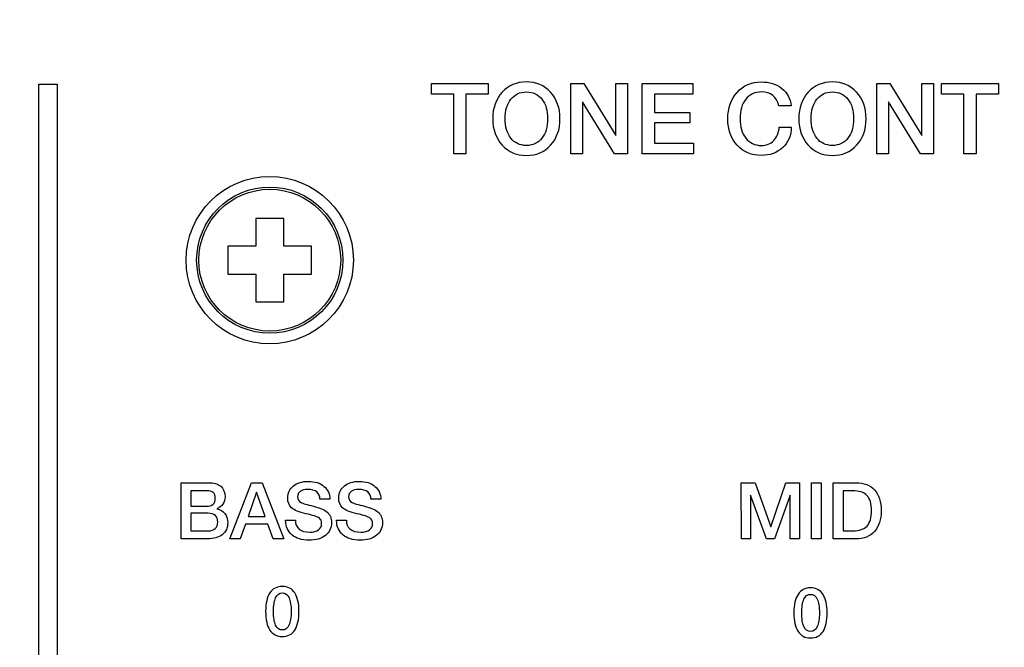
# Model space of a CAD drawing. Units: millimetres. Extents: x 5 to 1169, y 20 to 821.
# Drawn here: x 357 to 392, y 648 to 670 of the extents above; entities that cross this region are included whole.
import ezdxf
from ezdxf.enums import TextEntityAlignment as Align

# ---------------------------------------------------------------- set-up
doc = ezdxf.new("R2010")
doc.units = ezdxf.units.MM
for name, color, linetype in [('Default', 7, 'Continuous'), ('DV1_Default', 7, 'Continuous'), ('Seri', 7, 'Continuous')]:
    doc.layers.add(name, color=color, linetype=linetype)
doc.styles.add('SEACAD_Solid_Edge_ISO', font='txt')
doc.styles.add('SEACAD_Solid_Edge_ISOI', font='seisoi.ttf')
doc.dimstyles.new('UNE', dxfattribs={"dimtxt": 10.5, "dimasz": 10.5, "dimexe": 5.25, "dimexo": 0, "dimgap": 2.625, "dimtad": 1, "dimdec": 1, "dimtxsty": 'SEACAD_Solid_Edge_ISO', "dimblk1": '_SE_FILLED', "dimblk2": '_SE_FILLED', "dimsah": 1, "dimcen": 5.25, "dimadec": 0, "dimazin": 0, "dimtfac": 0.7, "dimtdec": 3, "dimtmove": 0, "dimatfit": 3, "dimfxl": 1, "dimarcsym": 0})

# ---------------------------------------------------------------- blocks, each defined once
blk = doc.blocks.new('SE')
at = {"layer": 'DV1_Default', "color": 7, "linetype": 'Continuous'}
for p, q in [((365.635, 663.032), (365.635, 662.032)), ((366.635, 663.032), (365.635, 663.032)), ((366.635, 662.032), (366.635, 663.032)), ((364.635, 662.032), (364.635, 661.032)), ((365.635, 662.032), (364.635, 662.032)), ((367.635, 662.032), (366.635, 662.032)), ((367.635, 661.032), (367.635, 662.032)), ((364.635, 661.032), (365.635, 661.032)), ((365.635, 661.032), (365.635, 660.032)), ((366.635, 661.032), (367.635, 661.032)), ((366.635, 660.032), (366.635, 661.032)), ((365.635, 660.032), (366.635, 660.032))]:
    blk.add_line(p, q, dxfattribs=at)
for radius in [3, 2.623, 2.544]:
    blk.add_circle((366.135, 661.532), radius, dxfattribs=at)
blk = doc.blocks.new('DMBLK14')
at = {"layer": 'Default', "linetype": 'Continuous'}
for points in [[(112.835, 702.774), (102.335, 701.024), (112.835, 699.274)], [(574.435, 702.774), (574.435, 699.274), (584.935, 701.024)]]:
    blk.add_hatch(color=7, dxfattribs=at).paths.add_polyline_path(points)
at = {"layer": 'Default', "color": 7, "linetype": 'Continuous'}
for p, q in [((102.335, 669.032), (102.335, 706.274)), ((584.935, 649.032), (584.935, 706.274)), ((102.335, 701.024), (584.935, 701.024))]:
    blk.add_line(p, q, dxfattribs=at)
at = {"layer": 'Default', "color": 7, "linetype": 'Continuous', "style": 'SEACAD_Solid_Edge_ISOI'}
blk.add_text('482,6', height=10.5, dxfattribs=at).set_placement((329.794, 714.149), align=Align.TOP_LEFT)
blk = doc.blocks.new('_SE_FILLED')
at = {"color": 0}
blk.add_line((0, 0), (-1, 0), dxfattribs=at)
blk.add_solid([(0, 0), (-1, -0.1665), (-1, 0.1665), (0, 0)], dxfattribs=at)

msp = doc.modelspace()

# ---------------------------------------------------------------- linework, layer by layer
at = {"layer": 'Seri', "color": 7, "linetype": 'Continuous'}
for points in [[(357.855, 629.878), (357.855, 629.878), (357.855, 667.848), (357.855, 667.848)], [(357.855, 667.848), (357.855, 667.848), (358.505, 667.848), (358.505, 667.848)], [(358.505, 667.848), (358.505, 667.848), (358.505, 629.878), (358.505, 629.878)], [(371.936, 667.485), (371.936, 667.485), (371.936, 667.866), (371.936, 667.866)], [(371.936, 667.866), (371.936, 667.866), (373.975, 667.866), (373.975, 667.866)], [(373.975, 667.866), (373.975, 667.866), (373.975, 667.485), (373.975, 667.485)], [(376.932, 667.866), (376.932, 667.866), (377.398, 667.867), (377.398, 667.867)], [(376.935, 665.348), (376.935, 665.348), (376.932, 667.866), (376.932, 667.866)], [(377.398, 667.867), (377.398, 667.867), (378.551, 666.008), (378.551, 666.008)], [(378.551, 666.008), (378.551, 666.008), (378.551, 667.866), (378.551, 667.866)], [(378.551, 667.866), (378.551, 667.866), (378.967, 667.866), (378.967, 667.866)], [(378.967, 667.866), (378.967, 667.866), (378.971, 665.348), (378.971, 665.348)], [(379.5, 665.348), (379.5, 665.348), (379.496, 667.866), (379.496, 667.866)], [(379.496, 667.866), (379.496, 667.866), (381.313, 667.866), (381.313, 667.866)], [(381.313, 667.866), (381.313, 667.866), (381.313, 667.485), (381.313, 667.485)], [(387.91, 667.866), (387.91, 667.866), (388.376, 667.867), (388.376, 667.867)], [(387.914, 665.348), (387.914, 665.348), (387.91, 667.866), (387.91, 667.866)], [(388.376, 667.867), (388.376, 667.867), (389.529, 666.008), (389.529, 666.008)], [(389.529, 666.008), (389.529, 666.008), (389.529, 667.866), (389.529, 667.866)], [(389.529, 667.866), (389.529, 667.866), (389.946, 667.866), (389.946, 667.866)], [(389.946, 667.866), (389.946, 667.866), (389.949, 665.348), (389.949, 665.348)], [(390.235, 667.485), (390.235, 667.485), (390.235, 667.866), (390.235, 667.866)], [(390.235, 667.866), (390.235, 667.866), (392.274, 667.866), (392.274, 667.866)], [(392.274, 667.866), (392.274, 667.866), (392.274, 667.485), (392.274, 667.485)], [(372.737, 667.485), (372.737, 667.485), (371.936, 667.485), (371.936, 667.485)], [(372.741, 665.348), (372.741, 665.348), (372.737, 667.485), (372.737, 667.485)], [(373.975, 667.485), (373.975, 667.485), (373.175, 667.485), (373.175, 667.485)], [(373.175, 667.485), (373.175, 667.485), (373.175, 665.348), (373.175, 665.348)], [(381.313, 667.485), (381.313, 667.485), (379.941, 667.485), (379.941, 667.485)], [(379.941, 667.485), (379.941, 667.485), (379.941, 666.826), (379.941, 666.826)], [(391.036, 667.485), (391.036, 667.485), (390.235, 667.485), (390.235, 667.485)], [(391.039, 665.348), (391.039, 665.348), (391.036, 667.485), (391.036, 667.485)], [(392.274, 667.485), (392.274, 667.485), (391.473, 667.485), (391.473, 667.485)], [(391.473, 667.485), (391.473, 667.485), (391.473, 665.348), (391.473, 665.348)], [(378.505, 665.348), (378.505, 665.348), (377.352, 667.214), (377.352, 667.214)], [(377.352, 667.214), (377.352, 667.214), (377.352, 665.348), (377.352, 665.348)], [(384.841, 667.066), (384.841, 667.066), (384.4, 667.066), (384.4, 667.066)], [(389.484, 665.348), (389.484, 665.348), (388.33, 667.214), (388.33, 667.214)], [(388.33, 667.214), (388.33, 667.214), (388.33, 665.348), (388.33, 665.348)], [(379.941, 666.826), (379.941, 666.826), (381.207, 666.826), (381.207, 666.826)], [(381.207, 666.826), (381.207, 666.826), (381.207, 666.462), (381.207, 666.462)], [(381.207, 666.462), (381.207, 666.462), (379.941, 666.462), (379.941, 666.462)], [(379.941, 666.462), (379.941, 666.462), (379.941, 665.729), (379.941, 665.729)], [(384.414, 666.307), (384.414, 666.307), (384.841, 666.307), (384.841, 666.307)], [(379.941, 665.729), (379.941, 665.729), (381.334, 665.729), (381.334, 665.729)], [(381.334, 665.729), (381.334, 665.729), (381.334, 665.348), (381.334, 665.348)], [(373.175, 665.348), (373.175, 665.348), (372.741, 665.348), (372.741, 665.348)], [(377.352, 665.348), (377.352, 665.348), (376.935, 665.348), (376.935, 665.348)], [(378.971, 665.348), (378.971, 665.348), (378.505, 665.348), (378.505, 665.348)], [(381.334, 665.348), (381.334, 665.348), (379.5, 665.348), (379.5, 665.348)], [(388.33, 665.348), (388.33, 665.348), (387.914, 665.348), (387.914, 665.348)], [(389.949, 665.348), (389.949, 665.348), (389.484, 665.348), (389.484, 665.348)], [(391.473, 665.348), (391.473, 665.348), (391.039, 665.348), (391.039, 665.348)], [(362.959, 651.533), (362.959, 651.533), (362.956, 653.548), (362.956, 653.548)], [(362.956, 653.548), (362.956, 653.548), (363.935, 653.548), (363.935, 653.548)], [(364.708, 651.533), (364.708, 651.533), (365.482, 653.548), (365.482, 653.548)], [(365.482, 653.548), (365.482, 653.548), (365.857, 653.548), (365.857, 653.548)], [(365.857, 653.548), (365.857, 653.548), (366.636, 651.533), (366.636, 651.533)], [(383.053, 651.533), (383.053, 651.533), (383.05, 653.545), (383.05, 653.545)], [(383.05, 653.545), (383.05, 653.545), (383.547, 653.545), (383.547, 653.545)], [(383.547, 653.545), (383.547, 653.545), (384.105, 651.962), (384.105, 651.962)], [(384.105, 651.962), (384.105, 651.962), (384.65, 653.545), (384.65, 653.545)], [(384.65, 653.545), (384.65, 653.545), (385.136, 653.545), (385.136, 653.545)], [(385.136, 653.545), (385.136, 653.545), (385.138, 651.533), (385.138, 651.533)], [(385.567, 651.533), (385.567, 651.533), (385.565, 653.548), (385.565, 653.548)], [(385.565, 653.548), (385.565, 653.548), (385.917, 653.548), (385.917, 653.548)], [(385.917, 653.548), (385.917, 653.548), (385.92, 651.533), (385.92, 651.533)], [(386.349, 653.548), (386.349, 653.548), (387.162, 653.548), (387.162, 653.548)], [(386.352, 651.533), (386.352, 651.533), (386.349, 653.548), (386.349, 653.548)], [(363.868, 653.26), (363.868, 653.26), (363.309, 653.26), (363.309, 653.26)], [(363.309, 653.26), (363.309, 653.26), (363.309, 652.704), (363.309, 652.704)], [(365.665, 653.212), (365.665, 653.212), (365.356, 652.335), (365.356, 652.335)], [(365.973, 652.334), (365.973, 652.334), (365.665, 653.212), (365.665, 653.212)], [(383.952, 651.534), (383.952, 651.534), (383.386, 653.105), (383.386, 653.105)], [(383.386, 653.105), (383.386, 653.105), (383.386, 651.533), (383.386, 651.533)], [(384.805, 653.104), (384.805, 653.104), (384.241, 651.533), (384.241, 651.533)], [(384.808, 651.533), (384.808, 651.533), (384.805, 653.104), (384.805, 653.104)], [(387.038, 653.26), (387.038, 653.26), (386.702, 653.26), (386.702, 653.26)], [(386.702, 653.26), (386.702, 653.26), (386.702, 651.821), (386.702, 651.821)], [(368.29, 652.952), (368.29, 652.952), (367.934, 652.952), (367.934, 652.952)], [(370.119, 652.952), (370.119, 652.952), (369.763, 652.952), (369.763, 652.952)], [(363.309, 652.704), (363.309, 652.704), (363.868, 652.704), (363.868, 652.704)], [(363.309, 652.45), (363.309, 652.45), (363.309, 651.821), (363.309, 651.821)], [(363.921, 652.45), (363.921, 652.45), (363.309, 652.45), (363.309, 652.45)], [(365.259, 652.066), (365.259, 652.066), (365.072, 651.533), (365.072, 651.533)], [(366.065, 652.066), (366.065, 652.066), (365.259, 652.066), (365.259, 652.066)], [(365.356, 652.335), (365.356, 652.335), (365.973, 652.334), (365.973, 652.334)], [(366.254, 651.533), (366.254, 651.533), (366.065, 652.066), (366.065, 652.066)], [(366.704, 652.19), (366.704, 652.19), (366.704, 652.204), (366.704, 652.204)], [(366.704, 652.204), (366.704, 652.204), (367.057, 652.204), (367.057, 652.204)], [(368.533, 652.19), (368.533, 652.19), (368.533, 652.204), (368.533, 652.204)], [(368.533, 652.204), (368.533, 652.204), (368.885, 652.204), (368.885, 652.204)], [(363.309, 651.821), (363.309, 651.821), (363.932, 651.821), (363.932, 651.821)], [(386.702, 651.821), (386.702, 651.821), (387.055, 651.821), (387.055, 651.821)], [(363.887, 651.533), (363.887, 651.533), (362.959, 651.533), (362.959, 651.533)], [(365.072, 651.533), (365.072, 651.533), (364.708, 651.533), (364.708, 651.533)], [(366.636, 651.533), (366.636, 651.533), (366.254, 651.533), (366.254, 651.533)], [(383.386, 651.533), (383.386, 651.533), (383.053, 651.533), (383.053, 651.533)], [(384.241, 651.533), (384.241, 651.533), (383.952, 651.534), (383.952, 651.534)], [(385.138, 651.533), (385.138, 651.533), (384.808, 651.533), (384.808, 651.533)], [(385.92, 651.533), (385.92, 651.533), (385.567, 651.533), (385.567, 651.533)], [(387.159, 651.533), (387.159, 651.533), (386.352, 651.533), (386.352, 651.533)]]:
    msp.add_open_spline(points, degree=3, dxfattribs=at)
for points, knots in [([(376.547, 666.607), (376.547, 666.219), (376.435, 665.902), (376.21, 665.656), (375.986, 665.41), (375.696, 665.288), (375.341, 665.288), (374.988, 665.288), (374.699, 665.411), (374.473, 665.658), (374.247, 665.905), (374.134, 666.221), (374.134, 666.607), (374.134, 666.993), (374.247, 667.309), (374.473, 667.556), (374.699, 667.803), (374.988, 667.926), (375.341, 667.926), (375.693, 667.926), (375.983, 667.803), (376.209, 667.556), (376.434, 667.309), (376.547, 666.993), (376.547, 666.607)], [0, 0, 0, 0, 0.125, 0.125, 0.125, 0.25, 0.25, 0.25, 0.375, 0.375, 0.375, 0.5, 0.5, 0.5, 0.625, 0.625, 0.625, 0.75, 0.75, 0.75, 0.875, 0.875, 0.875, 1, 1, 1, 1]), ([(384.841, 666.307), (384.841, 666.011), (384.74, 665.767), (384.539, 665.575), (384.338, 665.383), (384.083, 665.288), (383.772, 665.288), (383.419, 665.288), (383.13, 665.41), (382.904, 665.654), (382.678, 665.899), (382.566, 666.213), (382.566, 666.596), (382.566, 666.984), (382.677, 667.303), (382.901, 667.552), (383.124, 667.802), (383.411, 667.926), (383.762, 667.926), (384.06, 667.926), (384.308, 667.849), (384.504, 667.695), (384.701, 667.541), (384.813, 667.331), (384.841, 667.066)], [0, 0, 0, 0, 0.125, 0.125, 0.125, 0.25, 0.25, 0.25, 0.375, 0.375, 0.375, 0.5, 0.5, 0.5, 0.625, 0.625, 0.625, 0.75, 0.75, 0.75, 0.875, 0.875, 0.875, 1, 1, 1, 1]), ([(387.526, 666.607), (387.526, 666.219), (387.413, 665.902), (387.189, 665.656), (386.964, 665.41), (386.674, 665.288), (386.319, 665.288), (385.966, 665.288), (385.677, 665.411), (385.451, 665.658), (385.226, 665.905), (385.113, 666.221), (385.113, 666.607), (385.113, 666.993), (385.226, 667.309), (385.451, 667.556), (385.677, 667.803), (385.966, 667.926), (386.319, 667.926), (386.672, 667.926), (386.961, 667.803), (387.187, 667.556), (387.413, 667.309), (387.526, 666.993), (387.526, 666.607)], [0, 0, 0, 0, 0.125, 0.125, 0.125, 0.25, 0.25, 0.25, 0.375, 0.375, 0.375, 0.5, 0.5, 0.5, 0.625, 0.625, 0.625, 0.75, 0.75, 0.75, 0.875, 0.875, 0.875, 1, 1, 1, 1]), ([(376.103, 666.607), (376.103, 666.901), (376.035, 667.134), (375.9, 667.307), (375.765, 667.48), (375.578, 667.567), (375.341, 667.567), (375.108, 667.567), (374.923, 667.48), (374.785, 667.307), (374.648, 667.134), (374.579, 666.901), (374.579, 666.607), (374.579, 666.315), (374.647, 666.083), (374.783, 665.908), (374.92, 665.734), (375.106, 665.647), (375.341, 665.647), (375.578, 665.647), (375.765, 665.734), (375.9, 665.907), (376.035, 666.08), (376.103, 666.313), (376.103, 666.607)], [0, 0, 0, 0, 0.125, 0.125, 0.125, 0.25, 0.25, 0.25, 0.375, 0.375, 0.375, 0.5, 0.5, 0.5, 0.625, 0.625, 0.625, 0.75, 0.75, 0.75, 0.875, 0.875, 0.875, 1, 1, 1, 1]), ([(384.4, 667.066), (384.313, 667.4), (384.105, 667.567), (383.776, 667.567), (383.538, 667.567), (383.351, 667.48), (383.213, 667.307), (383.075, 667.134), (383.007, 666.901), (383.007, 666.607)], [0, 0, 0, 0, 0.333333, 0.333333, 0.333333, 0.666667, 0.666667, 0.666667, 1, 1, 1, 1]), ([(387.081, 666.607), (387.081, 666.901), (387.014, 667.134), (386.878, 667.307), (386.743, 667.48), (386.557, 667.567), (386.319, 667.567), (386.086, 667.567), (385.901, 667.48), (385.764, 667.307), (385.626, 667.134), (385.557, 666.901), (385.557, 666.607), (385.557, 666.315), (385.625, 666.083), (385.762, 665.908), (385.898, 665.734), (386.084, 665.647), (386.319, 665.647), (386.557, 665.647), (386.743, 665.734), (386.878, 665.907), (387.014, 666.08), (387.081, 666.313), (387.081, 666.607)], [0, 0, 0, 0, 0.125, 0.125, 0.125, 0.25, 0.25, 0.25, 0.375, 0.375, 0.375, 0.5, 0.5, 0.5, 0.625, 0.625, 0.625, 0.75, 0.75, 0.75, 0.875, 0.875, 0.875, 1, 1, 1, 1]), ([(383.007, 666.607), (383.007, 666.318), (383.075, 666.085), (383.213, 665.91), (383.351, 665.735), (383.536, 665.647), (383.769, 665.647), (383.95, 665.647), (384.098, 665.706), (384.213, 665.824), (384.328, 665.941), (384.395, 666.102), (384.414, 666.307)], [0, 0, 0, 0, 0.25, 0.25, 0.25, 0.5, 0.5, 0.5, 0.75, 0.75, 0.75, 1, 1, 1, 1]), ([(363.935, 653.548), (364.127, 653.548), (364.274, 653.505), (364.377, 653.419), (364.479, 653.334), (364.531, 653.208), (364.531, 653.043), (364.531, 652.939), (364.505, 652.851), (364.453, 652.779), (364.401, 652.706), (364.329, 652.652), (364.237, 652.616), (364.36, 652.59), (364.455, 652.533), (364.524, 652.444), (364.592, 652.356), (364.627, 652.245), (364.627, 652.111), (364.627, 651.925), (364.562, 651.782), (364.432, 651.682), (364.302, 651.583), (364.121, 651.533), (363.887, 651.533)], [0, 0, 0, 0, 0.125, 0.125, 0.125, 0.25, 0.25, 0.25, 0.375, 0.375, 0.375, 0.5, 0.5, 0.5, 0.625, 0.625, 0.625, 0.75, 0.75, 0.75, 0.875, 0.875, 0.875, 1, 1, 1, 1]), ([(367.057, 652.204), (367.057, 652.071), (367.097, 651.967), (367.178, 651.894), (367.266, 651.813), (367.398, 651.773), (367.573, 651.773), (367.703, 651.773), (367.805, 651.8), (367.881, 651.854), (367.956, 651.909), (367.994, 651.985), (367.994, 652.083), (367.994, 652.173), (367.967, 652.237), (367.915, 652.275), (367.839, 652.33), (367.678, 652.384), (367.432, 652.437), (367.185, 652.491), (367.015, 652.56), (366.921, 652.645), (366.827, 652.729), (366.78, 652.847), (366.78, 652.997), (366.78, 653.176), (366.848, 653.321), (366.985, 653.431), (367.121, 653.541), (367.299, 653.596), (367.519, 653.596), (367.753, 653.596), (367.939, 653.536), (368.08, 653.417), (368.22, 653.297), (368.29, 653.142), (368.29, 652.952)], [0, 0, 0, 0, 0.083333, 0.083333, 0.083333, 0.166667, 0.166667, 0.166667, 0.25, 0.25, 0.25, 0.333333, 0.333333, 0.333333, 0.416667, 0.416667, 0.416667, 0.5, 0.5, 0.5, 0.583333, 0.583333, 0.583333, 0.666667, 0.666667, 0.666667, 0.75, 0.75, 0.75, 0.833333, 0.833333, 0.833333, 0.916667, 0.916667, 0.916667, 1, 1, 1, 1]), ([(368.885, 652.204), (368.885, 652.071), (368.926, 651.967), (369.007, 651.894), (369.095, 651.813), (369.227, 651.773), (369.402, 651.773), (369.532, 651.773), (369.634, 651.8), (369.709, 651.854), (369.785, 651.909), (369.822, 651.985), (369.822, 652.083), (369.822, 652.173), (369.796, 652.237), (369.743, 652.275), (369.668, 652.33), (369.507, 652.384), (369.261, 652.437), (369.014, 652.491), (368.844, 652.56), (368.75, 652.645), (368.656, 652.729), (368.609, 652.847), (368.609, 652.997), (368.609, 653.176), (368.677, 653.321), (368.813, 653.431), (368.95, 653.541), (369.128, 653.596), (369.348, 653.596), (369.582, 653.596), (369.768, 653.536), (369.908, 653.417), (370.049, 653.297), (370.119, 653.142), (370.119, 652.952)], [0, 0, 0, 0, 0.083333, 0.083333, 0.083333, 0.166667, 0.166667, 0.166667, 0.25, 0.25, 0.25, 0.333333, 0.333333, 0.333333, 0.416667, 0.416667, 0.416667, 0.5, 0.5, 0.5, 0.583333, 0.583333, 0.583333, 0.666667, 0.666667, 0.666667, 0.75, 0.75, 0.75, 0.833333, 0.833333, 0.833333, 0.916667, 0.916667, 0.916667, 1, 1, 1, 1]), ([(387.162, 653.548), (387.454, 653.548), (387.678, 653.461), (387.835, 653.287), (387.992, 653.113), (388.071, 652.864), (388.071, 652.54), (388.071, 652.226), (387.992, 651.98), (387.834, 651.801), (387.676, 651.622), (387.451, 651.533), (387.159, 651.533)], [0, 0, 0, 0, 0.25, 0.25, 0.25, 0.5, 0.5, 0.5, 0.75, 0.75, 0.75, 1, 1, 1, 1]), ([(363.868, 652.704), (364.076, 652.704), (364.181, 652.798), (364.181, 652.986), (364.181, 653.086), (364.157, 653.156), (364.109, 653.198), (364.061, 653.239), (363.98, 653.26), (363.868, 653.26)], [0, 0, 0, 0, 0.333333, 0.333333, 0.333333, 0.666667, 0.666667, 0.666667, 1, 1, 1, 1]), ([(367.934, 652.952), (367.934, 653.065), (367.897, 653.153), (367.821, 653.215), (367.746, 653.277), (367.64, 653.308), (367.502, 653.308), (367.39, 653.308), (367.3, 653.285), (367.233, 653.239), (367.166, 653.193), (367.133, 653.128), (367.133, 653.045), (367.133, 652.955), (367.175, 652.886), (367.26, 652.839), (367.327, 652.802), (367.474, 652.757), (367.7, 652.705), (367.926, 652.654), (368.089, 652.585), (368.188, 652.501), (368.296, 652.409), (368.349, 652.28), (368.349, 652.114)], [0, 0, 0, 0, 0.125, 0.125, 0.125, 0.25, 0.25, 0.25, 0.375, 0.375, 0.375, 0.5, 0.5, 0.5, 0.625, 0.625, 0.625, 0.75, 0.75, 0.75, 0.875, 0.875, 0.875, 1, 1, 1, 1]), ([(369.763, 652.952), (369.763, 653.065), (369.725, 653.153), (369.65, 653.215), (369.575, 653.277), (369.469, 653.308), (369.331, 653.308), (369.218, 653.308), (369.129, 653.285), (369.062, 653.239), (368.995, 653.193), (368.962, 653.128), (368.962, 653.045), (368.962, 652.955), (369.004, 652.886), (369.089, 652.839), (369.156, 652.802), (369.303, 652.757), (369.529, 652.705), (369.755, 652.654), (369.917, 652.585), (370.017, 652.501), (370.124, 652.409), (370.178, 652.28), (370.178, 652.114)], [0, 0, 0, 0, 0.125, 0.125, 0.125, 0.25, 0.25, 0.25, 0.375, 0.375, 0.375, 0.5, 0.5, 0.5, 0.625, 0.625, 0.625, 0.75, 0.75, 0.75, 0.875, 0.875, 0.875, 1, 1, 1, 1]), ([(387.721, 652.546), (387.721, 652.794), (387.667, 652.975), (387.558, 653.089), (387.45, 653.203), (387.277, 653.26), (387.038, 653.26)], [0, 0, 0, 0, 0.5, 0.5, 0.5, 1, 1, 1, 1]), ([(363.932, 651.821), (364.038, 651.821), (364.121, 651.848), (364.181, 651.902), (364.241, 651.957), (364.271, 652.035), (364.271, 652.137), (364.271, 652.346), (364.154, 652.45), (363.921, 652.45)], [0, 0, 0, 0, 0.333333, 0.333333, 0.333333, 0.666667, 0.666667, 0.666667, 1, 1, 1, 1]), ([(387.055, 651.821), (387.288, 651.821), (387.457, 651.878), (387.563, 651.993), (387.668, 652.108), (387.721, 652.292), (387.721, 652.546)], [0, 0, 0, 0, 0.5, 0.5, 0.5, 1, 1, 1, 1]), ([(368.349, 652.114), (368.349, 651.924), (368.276, 651.772), (368.129, 651.657), (367.982, 651.542), (367.788, 651.485), (367.548, 651.485), (367.288, 651.485), (367.082, 651.549), (366.931, 651.678), (366.78, 651.807), (366.704, 651.978), (366.704, 652.19)], [0, 0, 0, 0, 0.25, 0.25, 0.25, 0.5, 0.5, 0.5, 0.75, 0.75, 0.75, 1, 1, 1, 1]), ([(370.178, 652.114), (370.178, 651.924), (370.105, 651.772), (369.958, 651.657), (369.811, 651.542), (369.617, 651.485), (369.376, 651.485), (369.117, 651.485), (368.911, 651.549), (368.76, 651.678), (368.608, 651.807), (368.533, 651.978), (368.533, 652.19)], [0, 0, 0, 0, 0.25, 0.25, 0.25, 0.5, 0.5, 0.5, 0.75, 0.75, 0.75, 1, 1, 1, 1]), ([(367.182, 648.928), (367.182, 648.638), (367.132, 648.416), (367.034, 648.261), (366.935, 648.106), (366.785, 648.029), (366.584, 648.029), (366.387, 648.029), (366.238, 648.107), (366.137, 648.262), (366.037, 648.418), (365.987, 648.64), (365.987, 648.928), (365.987, 649.216), (366.037, 649.438), (366.137, 649.593), (366.238, 649.749), (366.387, 649.827), (366.587, 649.827), (366.784, 649.827), (366.933, 649.749), (367.032, 649.592), (367.132, 649.436), (367.182, 649.214), (367.182, 648.928)], [0, 0, 0, 0, 0.125, 0.125, 0.125, 0.25, 0.25, 0.25, 0.375, 0.375, 0.375, 0.5, 0.5, 0.5, 0.625, 0.625, 0.625, 0.75, 0.75, 0.75, 0.875, 0.875, 0.875, 1, 1, 1, 1]), ([(366.903, 648.928), (366.903, 649.142), (366.877, 649.306), (366.826, 649.421), (366.775, 649.535), (366.694, 649.592), (366.584, 649.592), (366.477, 649.592), (366.398, 649.535), (366.346, 649.419), (366.294, 649.304), (366.268, 649.14), (366.268, 648.928), (366.268, 648.714), (366.294, 648.55), (366.345, 648.435), (366.396, 648.321), (366.476, 648.264), (366.587, 648.264), (366.694, 648.264), (366.773, 648.321), (366.825, 648.437), (366.877, 648.552), (366.903, 648.716), (366.903, 648.928)], [0, 0, 0, 0, 0.125, 0.125, 0.125, 0.25, 0.25, 0.25, 0.375, 0.375, 0.375, 0.5, 0.5, 0.5, 0.625, 0.625, 0.625, 0.75, 0.75, 0.75, 0.875, 0.875, 0.875, 1, 1, 1, 1]), ([(386.132, 648.878), (386.132, 648.588), (386.082, 648.366), (385.983, 648.211), (385.885, 648.056), (385.735, 647.979), (385.534, 647.979), (385.336, 647.979), (385.188, 648.057), (385.087, 648.212), (384.987, 648.368), (384.936, 648.59), (384.936, 648.878), (384.936, 649.166), (384.987, 649.388), (385.087, 649.543), (385.188, 649.699), (385.337, 649.777), (385.537, 649.777), (385.734, 649.777), (385.883, 649.699), (385.982, 649.542), (386.082, 649.386), (386.132, 649.164), (386.132, 648.878)], [0, 0, 0, 0, 0.125, 0.125, 0.125, 0.25, 0.25, 0.25, 0.375, 0.375, 0.375, 0.5, 0.5, 0.5, 0.625, 0.625, 0.625, 0.75, 0.75, 0.75, 0.875, 0.875, 0.875, 1, 1, 1, 1]), ([(385.853, 648.878), (385.853, 649.092), (385.827, 649.256), (385.776, 649.371), (385.725, 649.485), (385.644, 649.542), (385.534, 649.542), (385.427, 649.542), (385.348, 649.485), (385.296, 649.369), (385.244, 649.254), (385.218, 649.09), (385.218, 648.878), (385.218, 648.664), (385.243, 648.5), (385.295, 648.385), (385.346, 648.271), (385.426, 648.214), (385.537, 648.214), (385.644, 648.214), (385.723, 648.271), (385.775, 648.387), (385.827, 648.502), (385.853, 648.666), (385.853, 648.878)], [0, 0, 0, 0, 0.125, 0.125, 0.125, 0.25, 0.25, 0.25, 0.375, 0.375, 0.375, 0.5, 0.5, 0.5, 0.625, 0.625, 0.625, 0.75, 0.75, 0.75, 0.875, 0.875, 0.875, 1, 1, 1, 1])]:
    msp.add_open_spline(points, degree=3, knots=knots, dxfattribs=at)

# ---------------------------------------------------------------- block references
at = {"layer": 'Default'}
msp.add_blockref('SE', (0, 0), dxfattribs=at)

# ---------------------------------------------------------------- dimensions: what is measured, and where the dimension line sits
at = {"layer": 'Default', "color": 7, "linetype": 'Continuous'}
dim = msp.add_linear_dim(base=(584.935, 701.024), p1=(102.335, 629.032), p2=(584.935, 649.032), text='\\A1;<>', dimstyle='UNE', dxfattribs=at)
dim.commit()
dim.dimension.update_dxf_attribs({"geometry": 'DMBLK14', "text_midpoint": (343.635, 701.024), "dimtype": 160})

doc.saveas('drawing.dxf')
